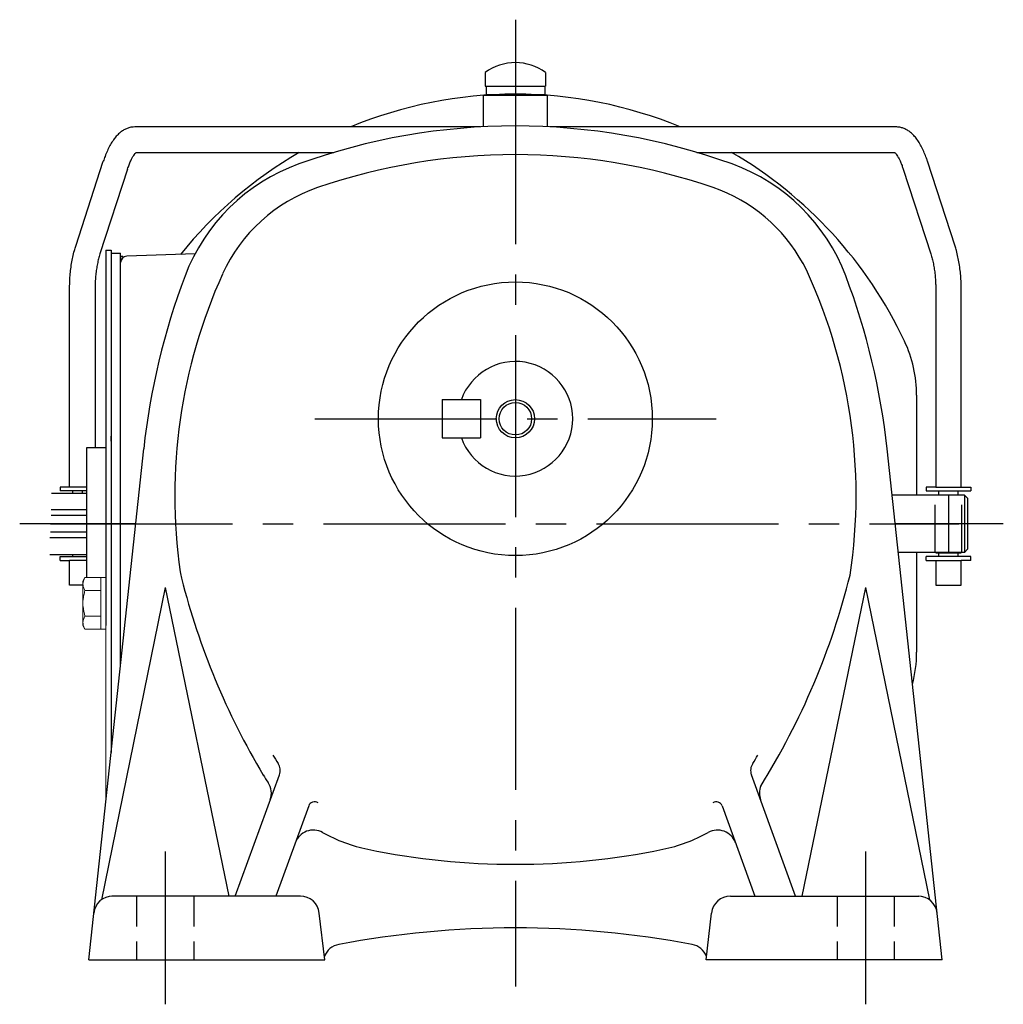
# Model space of a CAD drawing. Extents: x 168 to 835, y 51 to 553.
# Drawn here: x 537 to 691, y 59 to 214 of the extents above; entities that cross this region are included whole.
import ezdxf

# ---------------------------------------------------------------- set-up
doc = ezdxf.new("R2010")
doc.units = 0
doc.header["$LTSCALE"] = 3
doc.header["$MEASUREMENT"] = 0
for name, pattern in [('HIDDEN', [3.75, 2.5, -1.25]), ('HIDDEN2', [4.7625, 3.175, -1.5875]), ('sekkei(A2)', [14.2875, 9.525, -1.5875, 1.5875, -1.5875]), ('sekkei_H', [2.38125, 1.5875, -0.79375])]:
    doc.linetypes.add(name, pattern=pattern)
doc.layers.get('0').update_dxf_attribs({"linetype": 'CONTINUOUS'})
for name, color, linetype in [('CENTER', 3, 'sekkei(A2)'), ('HIDDEN', 1, 'HIDDEN'), ('HIDS', 1, 'HIDDEN2'), ('HOJO', 4, 'CONTINUOUS')]:
    doc.layers.add(name, color=color, linetype=linetype)

msp = doc.modelspace()

# ---------------------------------------------------------------- linework, layer by layer
for p, q in [((610, 205.39), (610, 203.25)), ((619.5, 205.39), (619.5, 203.25)), ((610, 203.25), (619.5, 203.25)), ((610.15, 203.25), (610.15, 201.95)), ((619.35, 203.25), (619.35, 201.95)), ((609.75, 196.85), (609.75, 201.8)), ((610.15, 201.95), (612.13, 201.95)), ((617.37, 201.95), (619.35, 201.95)), ((619.75, 201.8), (619.75, 196.85)), ((609.27, 196.85), (554.98, 196.85)), ((674.52, 196.85), (620.23, 196.85)), ((555.2, 192.85), (586.24, 192.85)), ((643.26, 192.85), (674.3, 192.85)), ((545.71, 178.13), (550.04, 191.45)), ((683.79, 178.13), (679.46, 191.45)), ((553.84, 190.21), (549.52, 176.9)), ((675.66, 190.21), (679.98, 176.9)), ((550.45, 177.5), (551.25, 177.5)), ((550.45, 177.5), (550.45, 122.5)), ((551.25, 177.5), (551.25, 98.55)), ((551.25, 177), (552.75, 177)), ((552.75, 174.7), (552.75, 177)), ((564.44, 176.91), (553.72, 176.53)), ((552.75, 112.5), (552.75, 175.53)), ((544.75, 140.25), (544.75, 171.52)), ((548.75, 171.52), (548.75, 146.5)), ((680.75, 171.52), (680.75, 140.25)), ((684.75, 140.25), (684.75, 171.52)), ((603.25, 154), (603.25, 148)), ((603.25, 154), (609.25, 154)), ((609.25, 154), (609.25, 148)), ((677.75, 154.68), (677.75, 139)), ((551.25, 147.5), (551.25, 148.27)), ((603.25, 148), (609.25, 148)), ((547.45, 146.5), (550.45, 146.5)), ((547.45, 126.04), (547.45, 146.5)), ((547.75, 66), (556.38, 146.26)), ((681.75, 66), (673.12, 146.26)), ((541.91, 139.31), (547.45, 139.31)), ((543.25, 140.25), (543.25, 139.65)), ((544.75, 140.25), (543.25, 140.25)), ((547.45, 139.65), (543.25, 139.65)), ((547.45, 140.25), (544.75, 140.25)), ((545.23, 139.31), (545.23, 139.65)), ((546.78, 139.31), (546.78, 139.66)), ((679.25, 140.25), (679.25, 139.65)), ((680.75, 140.25), (679.25, 140.25)), ((679.25, 139.65), (686.25, 139.65)), ((680.75, 140.25), (684.75, 140.25)), ((681.22, 139.05), (681.22, 139.65)), ((684.27, 139.05), (684.27, 139.65)), ((684.75, 140.25), (686.25, 140.25)), ((686.25, 140.25), (686.25, 139.65)), ((685.25, 139), (673.9, 139)), ((680.75, 139.05), (680.75, 139)), ((680.75, 139.05), (684.75, 139.05)), ((684.75, 139.05), (684.75, 139)), ((685.25, 139), (685.25, 130)), ((685.75, 138.5), (685.25, 139)), ((685.75, 138.5), (685.75, 130.5)), ((547.45, 136.68), (541.84, 136.68)), ((547.45, 135.81), (541.83, 135.81)), ((547.45, 133.18), (541.76, 133.18)), ((547.45, 132.31), (541.65, 132.31)), ((685.25, 130), (674.87, 130)), ((677.75, 130), (677.75, 114.32)), ((680.75, 130), (680.75, 129.95)), ((680.75, 129.95), (684.75, 129.95)), ((681.22, 129.35), (681.22, 129.95)), ((684.27, 129.35), (684.27, 129.95)), ((684.75, 129.95), (684.75, 130)), ((685.75, 130.5), (685.25, 130)), ((541.65, 129.68), (547.45, 129.68)), ((543.25, 128.75), (543.25, 129.35)), ((543.25, 129.35), (547.45, 129.35)), ((543.25, 128.75), (544.75, 128.75)), ((547.45, 128.75), (544.75, 128.75)), ((544.75, 124.85), (544.75, 128.75)), ((545.23, 129.35), (545.23, 129.68)), ((679.25, 128.75), (679.25, 129.35)), ((686.25, 129.35), (679.25, 129.35)), ((679.25, 128.75), (680.75, 128.75)), ((680.75, 128.75), (684.75, 128.75)), ((680.75, 128.75), (680.75, 124.85)), ((686.25, 128.75), (684.75, 128.75)), ((684.75, 124.85), (684.75, 128.75)), ((686.25, 128.75), (686.25, 129.35)), ((550.45, 126.5), (550.45, 122.5)), ((544.91, 124.85), (544.75, 124.85)), ((546.85, 124.85), (544.91, 124.85)), ((559.75, 124.5), (549.73, 75.41)), ((550.45, 125), (550.45, 118.5)), ((559.75, 124.5), (569.75, 76)), ((669.75, 124.5), (659.75, 76)), ((669.75, 124.5), (679.77, 75.41)), ((680.75, 124.85), (684.59, 124.85)), ((684.59, 124.85), (684.75, 124.85)), ((570.75, 76), (577.69, 95.06)), ((658.75, 76), (651.81, 95.06)), ((550.45, 91.5), (550.49, 91.5)), ((582.29, 90.17), (577.14, 76)), ((647.21, 90.17), (652.36, 76)), ((580.98, 76), (551.38, 76)), ((648.52, 76), (678.12, 76)), ((584.81, 66), (583.96, 73.34)), ((644.69, 66), (645.54, 73.34)), ((547.75, 66), (584.81, 66)), ((681.75, 66), (644.69, 66))]:
    msp.add_line(p, q)
at = {"color": 7, "linetype": 'Continuous', "lineweight": 25}
msp.add_line((619.75, 201.8), (609.75, 201.8), dxfattribs=at)
at = {"color": 7, "linetype": 'Continuous', "lineweight": 15}
for p, q in [((546.85, 125.5), (547.16, 126.04)), ((546.85, 125.5), (546.85, 125.03)), ((547.16, 126.04), (550.45, 126.04)), ((549.65, 126.04), (549.65, 119.98)), ((550.45, 126.04), (550.45, 122)), ((546.85, 125.03), (546.85, 122)), ((547.16, 124.02), (549.65, 124.02)), ((546.85, 122.5), (546.87, 122.5)), ((546.85, 122), (546.85, 118.97)), ((546.87, 121.5), (546.85, 121.5)), ((550.45, 122), (550.45, 91.5)), ((547.16, 119.98), (549.65, 119.98)), ((549.65, 119.98), (549.65, 117.96)), ((546.85, 118.97), (546.85, 118.5)), ((547.16, 117.96), (546.85, 118.5)), ((547.16, 117.96), (550.45, 117.96))]:
    msp.add_line(p, q, dxfattribs=at)
for radius in [21.5, 2.55]:
    msp.add_circle((614.75, 151), radius)
for centre, radius, start, end in [((614.75, 198.95), 8, 53.5763, 126.4236), ((614.75, 134.5), 67.5, 90, 112.5268), ((614.75, 134.5), 67.5, 67.4732, 90), ((614.75, 97), 100, 70.107, 109.8932), ((614.75, 134.5), 67.5, 120.181, 141.1638), ((614.75, 97), 95.5, 71.0243, 108.9759), ((614.75, 134.5), 67.5, 25.1413, 59.819), ((590.93, 162.82), 30, 109.8936, 159.2658), ((638.57, 162.82), 30, 20.7348, 70.1072), ((591.99, 163.2), 25.5, 108.9761, 155.5687), ((637.51, 163.2), 25.5, 28.5162, 71.0243), ((553.75, 175.53), 1, 92, 180), ((584.25, 139), 84, 351.4054, 25.7168), ((665.75, 134.5), 110, 159.2655, 173.8625), ((645.25, 139), 84, 155.5685, 188.2331), ((563.75, 134.5), 110, 6.1375, 20.7346), ((657.75, 154.68), 20, 0, 25.1413), ((614.75, 151), 9, 199.471, 160.5288), ((572.01, 128.4), 10, 188.2329, 194.2524), ((674.75, 154.5), 116, 194.2526, 210.8433), ((554.75, 154.5), 116, 328.1572, 346.0052), ((657.75, 114.32), 20, 345.3364, 0), ((594.99, 108.43), 21, 209.3249, 213.4665), ((634.51, 108.43), 21, 326.5335, 330.6751), ((575.81, 95.74), 2, 339.9991, 33.4666), ((653.69, 95.74), 2, 146.5334, 200.0002), ((596.62, 107.85), 25, 210.8433, 214.1019), ((573.43, 92.15), 3, 339.9992, 34.1017), ((656.07, 92.15), 3, 156.9951, 200.0005), ((583.23, 89.83), 1, 57.686, 160.0012), ((646.27, 89.83), 1, 19.9988, 122.314), ((583.01, 83.37), 3, 60.9203, 160.0001), ((596.62, 107.85), 25, 240.9205, 258.3784), ((632.88, 107.85), 25, 281.6217, 299.0799), ((646.49, 83.37), 3, 20.0004, 119.0796), ((614.75, 196), 115, 258.3784, 270), ((614.75, 196), 115, 270, 281.6219), ((551.52, 73), 3, 90, 173.8628), ((580.98, 73), 3, 6.5732, 90), ((648.52, 73), 3, 90, 173.4268), ((677.98, 73), 3, 6.1377, 90), ((614.75, -79), 150, 90, 100.6571), ((614.75, -79), 150, 79.343, 90), ((587.57, 65.46), 3, 100.6574, 159.8162), ((641.93, 65.46), 3, 20.1942, 79.3431)]:
    msp.add_arc(centre, radius, start, end)
for points, knots in [([(554.98, 196.85), (554.81, 196.84), (554.46, 196.83), (553.93, 196.69), (553.4, 196.46), (552.9, 196.15), (552.42, 195.75), (551.95, 195.25), (551.5, 194.64), (551.07, 193.92), (550.67, 193.11), (550.33, 192.28), (550.13, 191.71), (550.04, 191.45)], [0, 0, 0, 0, 0.06556, 0.141288, 0.218277, 0.29892, 0.385598, 0.480413, 0.583813, 0.692974, 0.802836, 0.910846, 1, 1, 1, 1]), ([(679.46, 191.45), (679.41, 191.61), (679.25, 192.08), (678.96, 192.81), (678.58, 193.64), (678.16, 194.4), (677.7, 195.07), (677.21, 195.63), (676.71, 196.07), (676.2, 196.41), (675.67, 196.65), (675.11, 196.82), (674.72, 196.84), (674.52, 196.85)], [0, 0, 0, 0, 0.054238, 0.159698, 0.266695, 0.376105, 0.488373, 0.589541, 0.682215, 0.766767, 0.845438, 0.92038, 1, 1, 1, 1]), ([(553.84, 190.21), (553.89, 190.34), (554.01, 190.69), (554.21, 191.23), (554.46, 191.77), (554.7, 192.21), (554.92, 192.54), (555.1, 192.76), (555.17, 192.82), (555.2, 192.85)], [0, 0, 0, 0, 0.0898068, 0.2557189, 0.4187354, 0.5777384, 0.7319242, 0.8807483, 0.9964124, 0.9964124, 0.9964124, 0.9964124]), ([(674.3, 192.85), (674.33, 192.82), (674.4, 192.76), (674.56, 192.57), (674.76, 192.27), (674.99, 191.87), (675.22, 191.38), (675.45, 190.82), (675.59, 190.4), (675.66, 190.21)], [0.0025984, 0.0025984, 0.0025984, 0.0025984, 0.112236, 0.2512207, 0.3952233, 0.5450082, 0.7003136, 0.8604203, 1, 1, 1, 1]), ([(544.75, 171.52), (544.75, 171.72), (544.76, 172.28), (544.8, 173.22), (544.9, 174.31), (545.05, 175.38), (545.25, 176.42), (545.47, 177.34), (545.64, 177.9), (545.71, 178.13)], [0, 0, 0, 0, 0.083813, 0.241997, 0.400431, 0.559314, 0.718913, 0.879532, 1, 1, 1, 1]), ([(684.75, 171.52), (684.75, 171.72), (684.74, 172.28), (684.7, 173.22), (684.6, 174.31), (684.45, 175.38), (684.25, 176.42), (684.03, 177.34), (683.86, 177.9), (683.79, 178.13)], [0, 0, 0, 0, 0.083813, 0.241997, 0.400431, 0.559314, 0.718913, 0.879532, 1, 1, 1, 1]), ([(549.52, 176.9), (549.48, 176.77), (549.37, 176.41), (549.2, 175.76), (549.03, 174.94), (548.9, 174.06), (548.81, 173.15), (548.76, 172.3), (548.75, 171.75), (548.75, 171.52)], [0, 0, 0, 0, 0.083502, 0.2404389, 0.3988672, 0.5588028, 0.7198502, 0.8816553, 1, 1, 1, 1]), ([(679.98, 176.9), (680.02, 176.77), (680.13, 176.41), (680.3, 175.76), (680.47, 174.94), (680.6, 174.06), (680.69, 173.15), (680.74, 172.3), (680.75, 171.75), (680.75, 171.52)], [0, 0, 0, 0, 0.083502, 0.2404389, 0.3988672, 0.5588028, 0.7198502, 0.8816553, 1, 1, 1, 1])]:
    msp.add_open_spline(points, degree=3, knots=knots)
for points in [[(547.16, 126.04), (546.97, 125.71), (546.85, 125.38), (546.85, 125.03)], [(546.87, 121.5), (546.91, 120.98), (547.02, 120.47), (547.16, 119.98)], [(547.16, 119.98), (546.97, 119.65), (546.85, 119.31), (546.85, 118.97)]]:
    msp.add_open_spline(points, degree=3, dxfattribs=at)
for points in [[(546.85, 125.03), (546.85, 124.86), (546.88, 124.69), (546.99, 124.35), (547.07, 124.19), (547.16, 124.02)], [(547.16, 124.02), (547.09, 123.77), (547.03, 123.52), (546.93, 123.01), (546.89, 122.76), (546.87, 122.5)], [(546.85, 118.97), (546.85, 118.8), (546.88, 118.63), (546.99, 118.29), (547.07, 118.12), (547.16, 117.96)]]:
    msp.add_open_spline(points, degree=3, knots=[0, 0, 0, 0, 0.5, 0.5, 1, 1, 1, 1], dxfattribs=at)
at = {"layer": 'CENTER'}
for p, q in [((614.75, 213.7), (614.75, 197)), ((614.75, 207), (614.75, 61.81)), ((553.11, 176.51), (552.75, 176.5)), ((552.75, 176.5), (552.75, 176.14)), ((583.25, 151), (646.25, 151)), ((682.75, 139), (682.75, 130)), ((555.12, 134.5), (536.91, 134.5)), ((541.76, 134.5), (684.38, 134.5)), ((691.36, 134.5), (674.38, 134.5)), ((559.75, 83), (559.75, 59)), ((669.75, 83), (669.75, 59))]:
    msp.add_line(p, q, dxfattribs=at)
at = {"layer": 'HIDDEN'}
for p, q in [((680.65, 130), (680.65, 139)), ((684.85, 130), (684.85, 139))]:
    msp.add_line(p, q, dxfattribs=at)
at = {"layer": 'HIDS', "linetype": 'sekkei_H'}
for p, q in [((555.25, 76), (555.25, 66)), ((555.25, 76), (555.25, 66)), ((564.25, 76), (564.25, 66)), ((665.25, 76), (665.25, 66)), ((674.25, 76), (674.25, 66))]:
    msp.add_line(p, q, dxfattribs=at)
at = {"layer": 'HOJO'}
msp.add_circle((614.75, 151), 3, dxfattribs=at)

doc.saveas('drawing.dxf')
